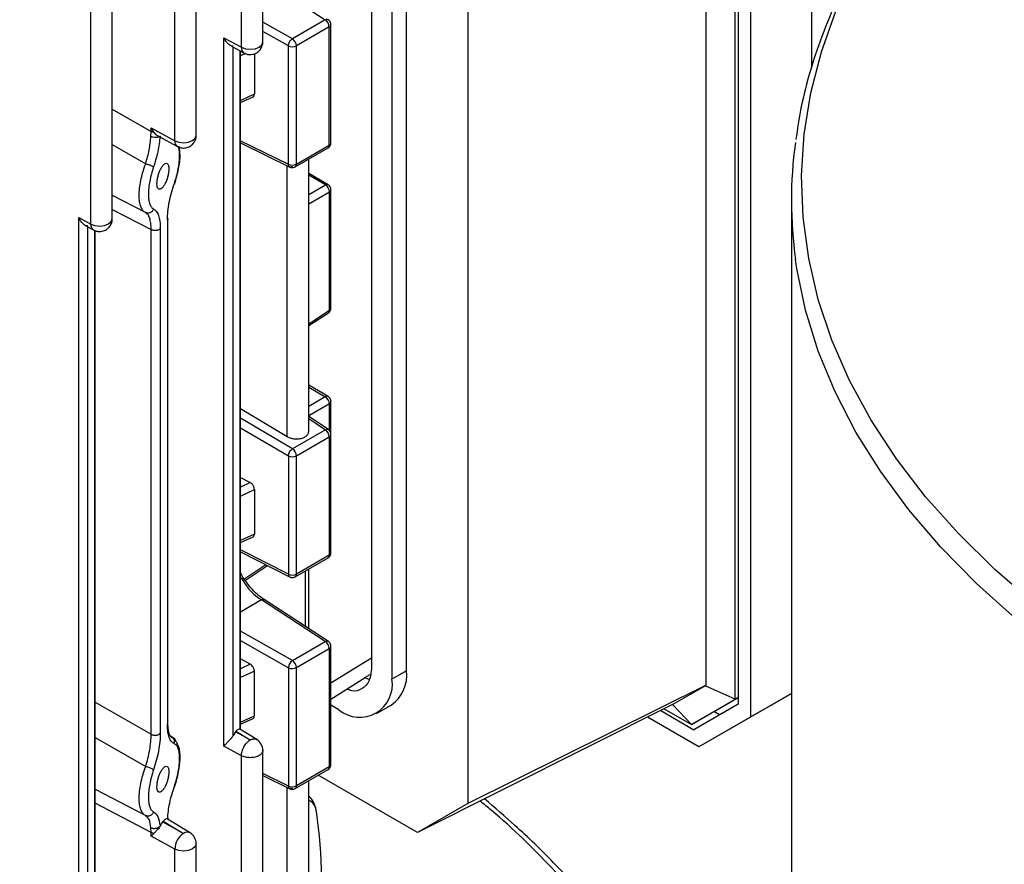
# Model space of a CAD drawing. Units: millimetres. Extents: x 5 to 415, y 5 to 292.
# Drawn here: x 358 to 363, y 251 to 256 of the extents above; entities that cross this region are included whole.
import ezdxf

# ---------------------------------------------------------------- set-up
doc = ezdxf.new("R2010")
doc.units = ezdxf.units.MM

msp = doc.modelspace()

# ---------------------------------------------------------------- linework, layer by layer
at = {"color": 7, "linetype": 'Continuous', "lineweight": 25}
for p, q in [((359.18485867, 256.20939678), (359.18485867, 258.75693146)), ((359.061046, 256.17868847), (359.061046, 258.72462837)), ((358.67625255, 255.63884409), (358.67625255, 258.18507791)), ((358.80006522, 255.66955241), (358.80006522, 258.21728989)), ((362.35653817, 256.06620346), (362.35653817, 258.15550553)), ((361.9322741, 257.95840168), (361.9322741, 252.38317965)), ((361.74611466, 252.49213875), (361.74611466, 257.92297166)), ((361.91341792, 252.41078277), (361.91341792, 257.95256944)), ((362.00298478, 257.9514035), (362.00298478, 252.30853701)), ((358.31524278, 255.18745354), (358.31524278, 257.73537717)), ((358.19143011, 255.15674523), (358.19143011, 257.70316626)), ((360.36956811, 257.01757549), (360.36956811, 251.80820811)), ((359.81331078, 256.67739538), (359.81331078, 252.59469132)), ((360.01601472, 252.5756418), (360.01601472, 256.65834586)), ((359.93116191, 256.60936137), (359.93116191, 252.52665731)), ((359.54603592, 256.3370675), (359.35585667, 256.22727935)), ((359.57875226, 255.62648516), (359.57875226, 256.31021499)), ((359.56898915, 256.29660818), (359.37880989, 256.18682004)), ((359.56898915, 255.61287836), (359.56898915, 256.29660818)), ((358.95994393, 252.1404835), (358.95994393, 256.23407477)), ((358.95994393, 256.23407477), (359.061046, 256.17868847)), ((358.99777018, 256.18809827), (359.07629204, 256.14508199)), ((359.05584882, 252.23551212), (359.05584882, 256.15628131)), ((359.13637417, 256.1409101), (359.13637417, 255.90876812)), ((359.33250639, 255.50262363), (359.33250639, 256.18635346)), ((359.37880989, 255.50309022), (359.37880989, 256.18682004)), ((359.05584882, 255.85969975), (359.12863143, 255.89312119)), ((358.53860523, 255.66253322), (358.53960886, 255.69274884)), ((358.53960886, 255.69274884), (358.53960886, 255.713701)), ((358.53960886, 255.713701), (358.67625255, 255.63884409)), ((358.55510048, 255.68795148), (358.53960886, 255.713701)), ((358.57804081, 255.66739269), (358.69149859, 255.60523761)), ((359.05584882, 255.62616833), (359.34119832, 255.48645759)), ((359.37190498, 255.48782872), (359.56208424, 255.59761687)), ((359.37880989, 255.50309022), (359.56898915, 255.61287836)), ((359.45008305, 253.95714601), (359.45008305, 255.53295996)), ((359.56208424, 255.38433431), (359.45008305, 255.44899122)), ((359.56979738, 254.65861255), (359.56979738, 255.34234237)), ((359.57875226, 254.67173619), (359.57875226, 255.35546602)), ((358.31524278, 255.32355514), (358.50813182, 255.22295182)), ((362.23933361, 255.29158569), (362.23933361, 250.29396906)), ((358.12092405, 251.10177898), (358.12092405, 255.19537025)), ((358.12092405, 255.19537025), (358.19143011, 255.15674523)), ((358.51540164, 255.21680769), (358.50813182, 255.22295182)), ((358.52241865, 255.21978175), (358.51581215, 255.21801285)), ((358.63355546, 255.18066323), (358.63355546, 252.2657981)), ((358.63667853, 252.27284774), (358.63667853, 255.18959419)), ((358.1587503, 255.14939375), (358.20667615, 255.12313874)), ((358.21582623, 251.19556626), (358.21582623, 255.11950965)), ((358.53960886, 252.20884138), (358.53960886, 255.12496936)), ((358.59276427, 255.13079527), (358.59276427, 252.21466729)), ((359.45008305, 254.5699665), (359.56359302, 254.64379316)), ((359.56208424, 254.16047737), (359.45008305, 254.22513428)), ((359.05584882, 254.09048188), (359.32627038, 253.92905182)), ((359.57875226, 253.94129236), (359.57875226, 254.13160908)), ((359.56399776, 253.96896794), (359.45008305, 254.04543976)), ((359.54644704, 253.96789096), (359.35626779, 253.85810281)), ((359.37880989, 253.81789741), (359.56898915, 253.92768555)), ((359.56399776, 253.96896794), (359.56483713, 253.96834405)), ((359.56898915, 253.92768555), (359.56898915, 253.24395573)), ((359.57875226, 253.25756253), (359.57875226, 253.94129236)), ((359.33250639, 253.81743082), (359.33250639, 253.133701)), ((359.37880989, 253.13416758), (359.37880989, 253.81789741)), ((359.05584882, 253.69302105), (359.11172497, 253.66294127)), ((359.13637417, 253.62245385), (359.13637417, 253.36547401)), ((359.05584882, 253.31617762), (359.12865154, 253.34983346)), ((359.05584882, 253.26279304), (359.34011642, 253.11806919)), ((359.56898915, 253.24395573), (359.37880989, 253.13416758)), ((359.08587125, 253.09923368), (359.21148309, 253.18355787)), ((359.37190498, 253.11890609), (359.56208424, 253.22869424)), ((359.45008305, 252.81920511), (359.45008305, 253.16403733)), ((359.54603592, 252.74428793), (359.17642497, 252.98468214)), ((359.56359302, 252.74537845), (359.19194449, 252.9870979)), ((359.35585667, 252.63449978), (359.54603592, 252.74428793)), ((359.56362164, 252.74535977), (359.56447994, 252.74473848)), ((359.37880989, 252.59404047), (359.56898915, 252.70382861)), ((359.56898915, 252.70382861), (359.56898915, 252.02009879)), ((359.57875226, 252.03370559), (359.57875226, 252.71743541)), ((359.11236606, 252.61311335), (359.05584882, 252.64518958)), ((359.13637417, 252.31598855), (359.13637417, 252.57296839)), ((359.33250639, 252.59357388), (359.33250639, 251.90984406)), ((359.37880989, 251.91031064), (359.37880989, 252.59404047)), ((359.7738603, 252.5361457), (359.80561936, 252.55447982)), ((360.01601472, 252.5756418), (359.93116191, 252.52665731)), ((359.57875226, 252.41210119), (359.77546584, 252.53716646)), ((359.80001125, 252.52516009), (359.77380313, 252.53426979)), ((361.74611466, 252.49213875), (360.36956811, 251.80820811)), ((361.55316584, 252.38085473), (361.74139888, 252.48955468)), ((361.74611466, 252.49213875), (361.74139888, 252.48955468)), ((361.91341792, 252.41078277), (361.74139888, 252.48955468)), ((362.23933361, 252.44497829), (362.00298478, 252.30853701)), ((362.05862139, 252.34059944), (362.23933361, 252.4449563)), ((361.55202249, 252.38005531), (360.07958375, 251.64074929)), ((361.55202249, 252.38005531), (361.55316584, 252.38085473)), ((361.66130152, 252.26519176), (361.55316584, 252.38085473)), ((361.66130152, 252.26519176), (361.91341792, 252.41078277)), ((361.9322741, 252.38317965), (361.67577867, 252.23505985)), ((361.80272288, 252.34683257), (361.9322741, 252.42164521)), ((361.9322741, 252.42166821), (361.91341792, 252.41078277)), ((359.62474897, 252.34971138), (359.57875226, 252.37626472)), ((359.84139803, 252.3282579), (359.92625084, 252.37724238)), ((361.48387943, 252.34584093), (361.67577867, 252.23505985)), ((361.50405244, 252.35596972), (361.66130152, 252.26519176)), ((361.80272288, 252.34683257), (361.66130152, 252.26519176)), ((362.05862139, 252.34059944), (361.705068, 252.13649741)), ((361.82424812, 252.3207973), (361.79093585, 252.34002806)), ((359.05584882, 252.26692018), (359.128632, 252.30034188)), ((361.705068, 252.13649741), (361.40823065, 252.30785796)), ((362.00298478, 252.30853701), (361.705068, 252.13649741)), ((359.02621172, 252.22242215), (359.01309934, 252.20115795)), ((359.02621172, 252.22242215), (359.02900765, 252.22588351)), ((359.11152533, 252.17568517), (359.02621172, 252.22242215)), ((359.02900765, 252.22588351), (359.11152533, 252.17568517)), ((359.15012448, 252.178161), (359.05284405, 252.23734003)), ((358.67251917, 252.1841367), (358.65180564, 252.19730582)), ((358.68341478, 252.16677194), (358.67853051, 252.17638207)), ((359.061046, 252.0850972), (358.95994393, 252.1404835)), ((359.18485867, 250.7537068), (359.18485867, 252.11593769)), ((359.061046, 250.72392135), (359.061046, 252.0850972)), ((359.37190498, 251.89504915), (359.56208424, 252.0048373)), ((359.56898915, 252.02009879), (359.37880989, 251.91031064)), ((359.18485867, 251.9702239), (359.34119832, 251.89367802)), ((359.45008305, 251.36257693), (359.45008305, 251.94018039)), ((360.07958375, 251.64074929), (359.50549036, 251.97216635)), ((358.21669501, 251.8910463), (358.50813182, 251.73904436)), ((360.36956811, 251.80820811), (360.07958375, 251.64074929)), ((358.51363901, 251.73264675), (358.50813182, 251.73904436)), ((358.52241866, 251.73587446), (358.5146708, 251.73511382)), ((358.60587664, 251.70204839), (358.60983736, 251.70695175)), ((358.72673188, 251.6358408), (358.60587664, 251.70204839)), ((358.60983736, 251.70695175), (358.72673188, 251.6358408)), ((358.76484481, 251.63861242), (358.63374199, 251.71836676)), ((358.63686473, 251.71646709), (358.63713011, 251.72606674)), ((358.53960886, 251.6410619), (358.53860523, 251.66816071)), ((358.53960886, 251.62010973), (358.53960886, 251.6410619)), ((358.67625255, 251.54525282), (358.53960886, 251.62010973)), ((358.67625255, 250.18407698), (358.67625255, 251.54525282)), ((358.80006522, 250.21386243), (358.80006522, 251.57596114))]:
    msp.add_line(p, q, dxfattribs=at)
at = {"color": 8, "linetype": 'Continuous', "lineweight": 25}
for p, q in [((359.18485867, 256.57197646), (359.54603592, 256.3370675)), ((359.35585667, 256.22727935), (359.18485867, 256.32432888)), ((359.33250639, 256.18635346), (359.18485867, 256.27015058)), ((359.01309934, 252.20115795), (359.01309934, 256.17970056)), ((359.05272574, 256.15799221), (359.05272574, 252.23741027)), ((359.08421392, 256.14195753), (359.05584882, 256.12902014)), ((359.05584882, 255.87179125), (359.13637417, 255.90876812)), ((358.31524278, 255.82157183), (358.53960886, 255.69274884)), ((359.05584882, 255.63807869), (359.33250639, 255.50262363)), ((358.31524278, 255.61701959), (358.50813182, 255.50571174)), ((359.32627038, 253.92905182), (359.32627038, 255.4937665)), ((359.54644704, 255.38325166), (359.45008305, 255.43888141)), ((359.45008305, 255.32863034), (359.54644704, 255.38325166)), ((359.45008305, 255.27448555), (359.56979738, 255.34234237)), ((358.31524278, 255.24197333), (358.53960886, 255.12496936)), ((358.17407946, 251.16245343), (358.17407946, 255.14099605)), ((358.21270315, 255.12079285), (358.21270315, 251.19746441)), ((359.45008305, 254.58075059), (359.56979738, 254.65861255)), ((359.45008305, 254.21456638), (359.54603592, 254.15917396)), ((359.54603592, 254.15917396), (359.45008305, 254.10277933)), ((359.56979738, 254.11848543), (359.45008305, 254.04812542)), ((359.56979738, 253.96386143), (359.56979738, 254.11848543)), ((359.35626779, 253.85810281), (359.05584882, 254.03446266)), ((359.45008305, 254.03258085), (359.54644704, 253.96789096)), ((359.05584882, 253.97984163), (359.33250639, 253.81743082)), ((359.11172497, 253.66294127), (359.05584882, 253.6372832)), ((359.05584882, 253.58547698), (359.13637417, 253.62245385)), ((359.13637417, 253.36547401), (359.05584882, 253.32824809)), ((359.33250639, 253.133701), (359.05584882, 253.27455049)), ((359.20245358, 253.1881549), (359.08086483, 253.10653144)), ((359.42994383, 253.15241121), (359.42994383, 252.83230361)), ((359.17642497, 252.98468214), (359.05584882, 252.91507501)), ((359.35585667, 252.63449978), (359.05584882, 252.80476855)), ((359.05584882, 252.75059026), (359.33250639, 252.59357388)), ((359.11236606, 252.61311335), (359.05584882, 252.58733569)), ((359.81331078, 252.64853213), (359.57875226, 252.50332509)), ((359.13637417, 252.57296839), (359.05584882, 252.53624057)), ((358.21582623, 252.39474579), (358.53960886, 252.20884138)), ((359.05584882, 252.27901168), (359.13637417, 252.31598855)), ((358.21582623, 252.19048107), (358.50813182, 252.02180427)), ((358.65054079, 252.19824232), (358.66011475, 252.19115368)), ((358.66011475, 252.19115368), (358.66618134, 252.18659185)), ((358.68341478, 252.16677194), (358.68932228, 252.15580495)), ((359.33250639, 251.90984406), (359.18485867, 251.98213426)), ((359.32627038, 251.33279148), (359.32627038, 251.90098693)), ((358.53960886, 251.6410619), (358.21582623, 251.8099103))]:
    msp.add_line(p, q, dxfattribs=at)
at = {"color": 8, "linetype": 'Continuous', "lineweight": 25, "flags": 128}
for points in [[(363.64429948, 252.96205386), (363.41427634, 253.16155047), (363.20417259, 253.36824013), (363.01466123, 253.58146076), (362.84634934, 253.80052933), (362.69977608, 254.02474412), (362.57541095, 254.25338688), (362.47365235, 254.48572522), (362.39482622, 254.72101487), (362.33918508, 254.95850214), (362.30690716, 255.19742629), (362.29809586, 255.43702196), (362.3127794, 255.67652165), (362.35091075, 255.91515819), (362.41236776, 256.15216714), (362.49695356, 256.3867893), (362.60439721, 256.61827309), (362.73435452, 256.84587701), (362.8864092, 257.06887197), (363.06007419, 257.28654366), (363.25479317, 257.49819479), (363.4699424, 257.7031474)], [(359.061046, 256.17868847), (359.0847975, 256.16997433), (359.11248524, 256.16706598), (359.14003161, 256.17039174), (359.16337983, 256.17946182), (359.17909137, 256.19294046), (359.18485238, 256.20884264), (359.18485867, 256.20939678)], [(358.67625255, 255.63884409), (358.70000405, 255.63012995), (358.72769179, 255.6272216), (358.75523816, 255.63054736), (358.77858638, 255.63961744), (358.79429793, 255.65309608), (358.80005893, 255.66899827), (358.80006522, 255.66955241)], [(358.19143011, 255.15674523), (358.21518161, 255.14803108), (358.24286935, 255.14512273), (358.27041572, 255.1484485), (358.29376394, 255.15751858), (358.30947548, 255.17099722), (358.31523649, 255.1868994), (358.31524278, 255.18745354)], [(363.53666582, 252.87660771), (363.30975808, 253.07957155), (363.10310451, 253.28962113), (362.91736711, 253.50608362), (362.75314083, 253.7282656), (362.61095175, 253.95545537), (362.49125534, 254.18692517), (362.39443502, 254.42193353), (362.32080094, 254.65972765), (362.27058898, 254.8995458), (362.26297136, 254.95056316)], [(358.80006522, 251.57595942), (358.80005893, 251.575407), (358.79429793, 251.55950481), (358.77858638, 251.54602617), (358.75523816, 251.53695609), (358.72769179, 251.53363033), (358.70000405, 251.53653868), (358.67625255, 251.54525282)]]:
    msp.add_lwpolyline(points, dxfattribs=at)
at = {"color": 7, "linetype": 'Continuous', "lineweight": 25, "flags": 128}
for points in [[(359.57813659, 254.13529039), (359.57874718, 254.13194491), (359.57875226, 254.13161328)], [(359.7722136, 252.53519508), (359.77222444, 252.53520134), (359.77546584, 252.53716646)]]:
    msp.add_lwpolyline(points, dxfattribs=at)
at = {"color": 8, "linetype": 'Continuous', "lineweight": 25}
for centre, radius, start, end in [((359.55568255, 256.32359568), 0.01656948, 61.37077165, 125.60491522), ((359.56233161, 256.31169022), 0.01648607, 293.81770837, 354.89361446), ((359.09645698, 256.17449172), 0.03565881, 173.24108273, 235.56473524), ((358.71166353, 255.63464734), 0.03565881, 173.24108273, 235.56473524), ((359.56275128, 255.62766013), 0.01604406, 292.87961374, 355.8002453), ((359.55257568, 255.6111117), 0.01650827, 305.16880258, 6.14337782), ((359.36239438, 255.50132395), 0.01651026, 305.19247737, 6.14124163), ((359.55523621, 255.36974568), 0.016114, 64.77326263, 123.05453646), ((359.56257585, 255.35688362), 0.01623571, 296.4100808, 355.09943923), ((358.22684109, 255.15254847), 0.03565881, 173.24108273, 235.56473524), ((359.55352274, 254.6567177), 0.01638458, 307.9242749, 6.64102173), ((359.56256801, 254.67316248), 0.01624697, 296.42124433, 354.96365302), ((359.55521303, 254.1456165), 0.01637144, 65.14472202, 124.09426176), ((359.56256909, 254.13303417), 0.01624543, 296.41971195, 354.98227611), ((359.55607084, 253.95460305), 0.01640689, 61.10896469, 125.91404445), ((359.56275196, 253.94246659), 0.01604312, 292.87838418, 355.81260263), ((359.55260796, 253.24217446), 0.01647775, 305.10630589, 6.2058745), ((359.56275128, 253.2587375), 0.01604406, 292.87961374, 355.8002453), ((359.34919823, 253.13215907), 0.01676291, 174.7221976, 237.20437202), ((359.36289992, 253.13217252), 0.01603457, 304.1959992, 7.14741411), ((359.55568255, 252.7308161), 0.01656948, 61.37077165, 125.60491522), ((359.56233161, 252.71891065), 0.01648607, 293.81770837, 354.89361446), ((359.55257568, 252.01833213), 0.01650827, 305.16880258, 6.14337781), ((359.56232962, 252.03518311), 0.01648897, 293.82083862, 354.85902042), ((359.36286534, 251.90833121), 0.01606695, 304.26666082, 7.07675248), ((359.41961216, 251.75977397), 0.07465316, 2.02083976, 65.91032135), ((358.74805127, 251.60610732), 0.03658683, 62.67448227, 125.64113013)]:
    msp.add_arc(centre, radius, start, end, dxfattribs=at)
at = {"color": 7, "linetype": 'Continuous', "lineweight": 25}
for centre, radius, start, end in [((359.51762511, 256.29420906), 0.05142004, 2.67424635, 56.45964911), ((359.32744585, 256.18442091), 0.05142004, 2.67424635, 56.45964911), ((359.35519477, 256.23257223), 0.05148726, 243.85400036, 297.30065324), ((364.7141654, 255.29158099), 2.47480209, 172.19664097, 187.92033013), ((359.35519477, 255.54884241), 0.05148726, 243.85400036, 297.30065324), ((359.5217243, 255.34202169), 0.04807415, 0.38219628, 59.0518128), ((359.5210921, 254.11732474), 0.04871911, 1.36515563, 59.20335765), ((359.5175091, 253.92524413), 0.05153791, 2.71519546, 55.84119984), ((359.35519477, 253.8636496), 0.05148726, 243.85400036, 297.30065324), ((359.32732984, 253.81545599), 0.05153791, 2.71519546, 55.84119984), ((359.35519477, 253.17991978), 0.05148726, 243.85400036, 297.30065324), ((359.51762511, 252.70142948), 0.05142004, 2.67424635, 56.45964911), ((359.38656768, 252.58985341), 0.05418916, 124.52301717, 176.06313636), ((359.32744585, 252.59164134), 0.05142004, 2.67424635, 56.45964911), ((359.35519477, 252.63979266), 0.05148726, 243.85400036, 297.30065324), ((359.80368056, 252.55220421), 0.21362377, 305.01333291, 6.29884748), ((359.74436301, 252.49635553), 0.18924065, 230.79671476, 9.21403699), ((359.11152533, 252.11580551), 0.07333334, 0.1698296, 58.57272908), ((359.35519477, 251.95606284), 0.05148726, 243.85400036, 297.30065324), ((357.06852178, 251.3810535), 2.45549111, 351.06544547, 8.93455453), ((358.79150317, 251.54038901), 0.11535321, 124.15987265, 177.5834349), ((358.72673188, 251.57596114), 0.07333334, 359.97145536, 58.68507815)]:
    msp.add_arc(centre, radius, start, end, dxfattribs=at)
for points, knots in [([(363.74647213, 257.9321184), (363.70836962, 257.90302598), (363.59644288, 257.81756651), (363.42593185, 257.66851767), (363.23452817, 257.48572461), (363.05880778, 257.2964287), (362.89840638, 257.101379), (362.75409878, 256.90077873), (362.62632238, 256.69497964), (362.51566137, 256.48428922), (362.42242946, 256.26904127), (362.34790728, 256.04950213), (362.29378257, 255.84136603), (362.27394865, 255.70587073), (362.26511203, 255.64550344)], [0, 0, 0, 0, 0.045037277, 0.1322977164, 0.2197254931, 0.3073254399, 0.3951094531, 0.483098068, 0.5713229467, 0.659830297, 0.7486849747, 0.8379746211, 0.9278127489, 1, 1, 1, 1]), ([(359.57868858, 256.31024794), (359.57825891, 256.31431091), (359.5774107, 256.32233168), (359.57152451, 256.3321758), (359.56584472, 256.33616867), (359.56341516, 256.33787663)], [0, 0, 0, 0, 0.3700598641, 0.7305399311, 1, 1, 1, 1]), ([(359.01309934, 256.18505214), (359.01162319, 256.18469935), (359.00853659, 256.18396167), (359.00169675, 256.18586454), (358.99362986, 256.19028051), (358.98282514, 256.19917499), (358.97045521, 256.21358929), (358.96344648, 256.22724862), (358.95994393, 256.23407477)], [0, 0, 0, 0, 0.1053408386, 0.22026565698, 0.34978062219, 0.49741335737, 0.74883637313, 1, 1, 1, 1]), ([(359.11152533, 256.13606345), (359.12095973, 256.1370823), (359.13475222, 256.1385718), (359.15341919, 256.14843262), (359.16867599, 256.1613458), (359.18058491, 256.18215288), (359.18627806, 256.1997469), (359.18463435, 256.20895266), (359.18452104, 256.20958729)], [0, 0, 0, 0, 0.2443917774, 0.357284893, 0.5466574581, 0.7561407624, 0.9831885877, 1, 1, 1, 1]), ([(359.0763556, 256.14518633), (359.08159638, 256.1426585), (359.09270107, 256.13730228), (359.10502015, 256.13649156), (359.11152533, 256.13606345)], [0, 0, 0, 0, 0.4719432482, 1, 1, 1, 1]), ([(359.12818899, 255.89305796), (359.12851588, 255.89316609), (359.13016121, 255.89371036), (359.13243014, 255.89588062), (359.13554636, 255.90048245), (359.13604874, 255.90551085), (359.13637417, 255.90876812)], [0, 0, 0, 0, 0.06097082496, 0.30688609363, 0.55101695786, 1, 1, 1, 1]), ([(358.55510048, 255.68795148), (358.5582542, 255.68432783), (358.56459116, 255.67704661), (358.57294598, 255.66998905), (358.57725489, 255.66806429), (358.57817572, 255.66765296)], [0, 0, 0, 0, 0.4378875211, 0.8798736373, 1, 1, 1, 1]), ([(358.50813182, 255.50571174), (358.51559846, 255.53232004), (358.53048146, 255.58535752), (358.53590341, 255.63686598), (358.53860523, 255.66253322)], [0, 0, 0, 0, 0.501688755, 1, 1, 1, 1]), ([(358.5914151, 255.6641587), (358.58940324, 255.66274874), (358.58537874, 255.65992826), (358.57544765, 255.65743954), (358.56339027, 255.65670325), (358.54986213, 255.65816049), (358.54235647, 255.66107606), (358.53860523, 255.66253322)], [0, 0, 0, 0, 0.1868085291, 0.3736895832, 0.5604558597, 0.7803215958, 1, 1, 1, 1]), ([(358.5914151, 255.6641587), (358.58799908, 255.6350562), (358.58116039, 255.57679459), (358.56254821, 255.51685808), (358.55323308, 255.48686069)], [0, 0, 0, 0, 0.4995140396, 1, 1, 1, 1]), ([(358.72673188, 255.59621907), (358.73616629, 255.59723793), (358.74995877, 255.59872742), (358.76862574, 255.60858824), (358.78388254, 255.62150142), (358.79579146, 255.6423085), (358.80148461, 255.65990253), (358.79984091, 255.66910828), (358.79972759, 255.66974292)], [0, 0, 0, 0, 0.2443917774, 0.357284893, 0.5466574581, 0.7561407624, 0.9831885877, 1, 1, 1, 1]), ([(359.56204409, 255.59771501), (359.56252513, 255.59795909), (359.56596433, 255.59970408), (359.57161417, 255.60505285), (359.57696332, 255.61447661), (359.57945798, 255.62238823), (359.57871176, 255.62639333), (359.57869147, 255.62650223)], [0, 0, 0, 0, 0.0465353324, 0.3327002436, 0.6486105615, 0.9904449791, 1, 1, 1, 1]), ([(358.67500036, 255.38899509), (358.68376611, 255.41794684), (358.70056101, 255.47341742), (358.71006041, 255.5521595), (358.70378369, 255.59012077), (358.70103766, 255.60672866)], [0, 0, 0, 0, 0.3804634249, 0.7289552335, 1, 1, 1, 1]), ([(358.69156215, 255.60534195), (358.69680293, 255.60281412), (358.70790762, 255.59745791), (358.72022671, 255.59664718), (358.72673188, 255.59621907)], [0, 0, 0, 0, 0.4719432482, 1, 1, 1, 1]), ([(358.60783813, 255.49569714), (358.61213103, 255.50014036), (358.62099553, 255.50931527), (358.63068605, 255.50931701), (358.63661082, 255.50350725), (358.63978774, 255.49635344), (358.64172546, 255.48714024), (358.64195735, 255.47949054), (358.64207143, 255.47572716)], [0, 0, 0, 0, 0.24642422129, 0.50884694319, 0.63836277852, 0.76306748968, 0.88343749805, 1, 1, 1, 1]), ([(358.50813182, 255.50571174), (358.51025379, 255.50520558), (358.51449899, 255.50419298), (358.52146573, 255.50208927), (358.52845547, 255.49969), (358.53519795, 255.49704531), (358.54134462, 255.49430177), (358.54658419, 255.49159787), (358.55077355, 255.48903276), (358.55241317, 255.48758478), (358.55323308, 255.48686069)], [0, 0, 0, 0, 0.12497301, 0.2500199927, 0.3750079524, 0.4999365291, 0.6250448215, 0.7500820127, 0.8750254188, 1, 1, 1, 1]), ([(358.55323308, 255.48686069), (358.54888275, 255.47333857), (358.54023619, 255.44646249), (358.53097075, 255.40495958), (358.525135, 255.36514287), (358.52317055, 255.32860015), (358.5250966, 255.29679701), (358.53103635, 255.27163838), (358.5402505, 255.25290884), (358.54888846, 255.24740072), (358.55323308, 255.24463031)], [0, 0, 0, 0, 0.1269331372, 0.2522875889, 0.3764819016, 0.5000508678, 0.6229382352, 0.7476624791, 0.8730822527, 1, 1, 1, 1]), ([(358.64207143, 255.47572716), (358.64179305, 255.46933325), (358.64122469, 255.45627917), (358.63672101, 255.43422643), (358.62995401, 255.41190703), (358.62122471, 255.39158222), (358.61117567, 255.37453021), (358.60078763, 255.36255798), (358.59115056, 255.35703645), (358.58289329, 255.35812625), (358.57683909, 255.36557364), (358.5735129, 255.37902307), (358.57309839, 255.39665365), (358.57547051, 255.41738007), (358.58070196, 255.43968106), (358.58814449, 255.46117565), (358.59738059, 255.48109682), (358.60421376, 255.49063697), (358.60783813, 255.49569714)], [0, 0, 0, 0, 0.0597064642, 0.1218993823, 0.1804470917, 0.2476478106, 0.3104346477, 0.3762743471, 0.4441394534, 0.5033409342, 0.5676695528, 0.6284900761, 0.6863903814, 0.7453731316, 0.8075436054, 0.8696870603, 0.9308809234, 1, 1, 1, 1]), ([(359.34065114, 255.48690413), (359.34272559, 255.48594801), (359.34734515, 255.48381884), (359.3524353, 255.48352537), (359.35523967, 255.48336368)], [0, 0, 0, 0, 0.44905858608, 1, 1, 1, 1]), ([(359.35523967, 255.48336368), (359.35966096, 255.48377581), (359.36554681, 255.48432445), (359.37060597, 255.48720909), (359.37186483, 255.48792687)], [0, 0, 0, 0, 0.7511713246, 1, 1, 1, 1]), ([(358.63355546, 255.18066323), (358.63412149, 255.1967227), (358.63525592, 255.22890881), (358.6438388, 255.28311778), (358.65629834, 255.33846021), (358.66795555, 255.37409094), (358.67377466, 255.39187729)], [0, 0, 0, 0, 0.2491150675, 0.4992722395, 0.7500438894, 1, 1, 1, 1]), ([(358.67377466, 255.39187729), (358.67454225, 255.39075126), (358.67596771, 255.38866014), (358.67355844, 255.38792698), (358.67244652, 255.38758861)], [0, 0, 0, 0, 0.5384820436, 1, 1, 1, 1]), ([(359.57867901, 255.35555169), (359.57825516, 255.3596017), (359.5774166, 255.3676143), (359.57116916, 255.37788038), (359.56499378, 255.38216907), (359.56208381, 255.38418999)], [0, 0, 0, 0, 0.3508350659, 0.6940990707, 1, 1, 1, 1]), ([(358.50813182, 255.22295182), (358.501955, 255.22566093), (358.4957045, 255.22840236), (358.49158971, 255.23625788), (358.49154121, 255.23635047)], [0, 0, 0, 0, 0.9882127866, 1, 1, 1, 1]), ([(358.55323308, 255.24463031), (358.55099302, 255.239547), (358.54651105, 255.22937619), (358.5332412, 255.22097503), (358.51963791, 255.21879806), (358.51196746, 255.22156714), (358.50813182, 255.22295182)], [0, 0, 0, 0, 0.27943122947, 0.55909316786, 0.77952345367, 1, 1, 1, 1]), ([(358.55323308, 255.24463031), (358.55897127, 255.24094196), (358.57046675, 255.23355298), (358.58270088, 255.20840931), (358.59110444, 255.17499811), (358.59221175, 255.14550927), (358.59276427, 255.13079527)], [0, 0, 0, 0, 0.24990258126, 0.50063713727, 0.75083373526, 1, 1, 1, 1]), ([(358.17407946, 255.14634763), (358.17260331, 255.14599484), (358.16951671, 255.14525716), (358.16267687, 255.14716002), (358.15460997, 255.151576), (358.14380525, 255.16047047), (358.13143532, 255.17488477), (358.1244266, 255.18854411), (358.12092405, 255.19537025)], [0, 0, 0, 0, 0.10534083863, 0.22026565702, 0.34978062222, 0.49741335738, 0.74883637313, 1, 1, 1, 1]), ([(358.24190944, 255.11412021), (358.25134385, 255.11513906), (358.26513633, 255.11662856), (358.2838033, 255.12648938), (358.2990601, 255.13940255), (358.31096902, 255.16020964), (358.31666217, 255.17780366), (358.31501846, 255.18700941), (358.31490515, 255.18764405)], [0, 0, 0, 0, 0.2443917774, 0.357284893, 0.5466574581, 0.7561407624, 0.9831885877, 1, 1, 1, 1]), ([(358.63630943, 255.18879309), (358.63639832, 255.18790946), (358.63668059, 255.18510367), (358.63482599, 255.18246851), (358.63355546, 255.18066323)], [0, 0, 0, 0, 0.3149301457, 1, 1, 1, 1]), ([(358.20673971, 255.12324309), (358.21198049, 255.12071526), (358.22308518, 255.11535904), (358.23540427, 255.11454832), (358.24190944, 255.11412021)], [0, 0, 0, 0, 0.4719432482, 1, 1, 1, 1]), ([(359.56358475, 254.64381307), (359.56620512, 254.64583487), (359.57176075, 254.65012143), (359.57692631, 254.65980046), (359.5794582, 254.66766202), (359.57870369, 254.6716901), (359.57867901, 254.67182187)], [0, 0, 0, 0, 0.2964496042, 0.6285234247, 0.9878477474, 1, 1, 1, 1]), ([(359.57869368, 254.13161393), (359.57826795, 254.13569169), (359.57742849, 254.14373236), (359.57116436, 254.15403065), (359.56498084, 254.15832381), (359.56206318, 254.16034951)], [0, 0, 0, 0, 0.3521068709, 0.694295672, 1, 1, 1, 1]), ([(359.32627038, 253.92905182), (359.33351366, 253.92552033), (359.34468131, 253.9200755), (359.36300889, 253.91648024), (359.37769478, 253.91533012), (359.39240387, 253.91595085), (359.4103947, 253.91903262), (359.42978938, 253.92651335), (359.44314898, 253.93788388), (359.44872575, 253.94856903), (359.45050056, 253.95464188), (359.45002373, 253.95778559), (359.44999461, 253.95797754)], [0, 0, 0, 0, 0.1590570255, 0.2452330347, 0.3315966199, 0.4177409972, 0.5040732449, 0.6629907214, 0.821908198, 0.9080376343, 0.9943849892, 1, 1, 1, 1]), ([(359.57869147, 253.94130942), (359.57825996, 253.94537621), (359.57740867, 253.95339925), (359.57162594, 253.96312458), (359.56608721, 253.96703337), (359.56379387, 253.96865182)], [0, 0, 0, 0, 0.37590326516, 0.74159030866, 1, 1, 1, 1]), ([(359.13637417, 253.62245385), (359.13604241, 253.62605684), (359.13553025, 253.63161893), (359.13246211, 253.63961131), (359.12927955, 253.64565232), (359.12535468, 253.65128564), (359.11960834, 253.65776917), (359.11482323, 253.66090857), (359.11172497, 253.66294127)], [0, 0, 0, 0, 0.23821223613, 0.36773819506, 0.49821088679, 0.62829554612, 0.7593288704, 1, 1, 1, 1]), ([(359.12812624, 253.3499733), (359.12855534, 253.35004227), (359.13036054, 253.3503324), (359.13250895, 253.35278326), (359.13558493, 253.35725625), (359.13606465, 253.36225123), (359.13637417, 253.36547401)], [0, 0, 0, 0, 0.0744193244, 0.3130784088, 0.556793836, 1, 1, 1, 1]), ([(359.56204133, 253.22879094), (359.56252331, 253.22903547), (359.56596347, 253.23078086), (359.57161421, 253.23613015), (359.5769633, 253.245554), (359.57945798, 253.2534656), (359.57871176, 253.25747069), (359.57869147, 253.2575796)], [0, 0, 0, 0, 0.0466207234, 0.332760006, 0.6486420315, 0.9904458348, 1, 1, 1, 1]), ([(359.1938131, 252.98587001), (359.17993549, 252.99584717), (359.15305295, 253.01517409), (359.10589605, 253.06505638), (359.0707507, 253.11109435), (359.05570805, 253.14508776), (359.05446678, 253.14789279)], [0, 0, 0, 0, 0.265495889, 0.5142962722, 0.9599212487, 1, 1, 1, 1]), ([(359.35523967, 253.11444105), (359.35966108, 253.11485283), (359.36554245, 253.11540058), (359.37059777, 253.11828247), (359.37185268, 253.11899786)], [0, 0, 0, 0, 0.7517651578, 1, 1, 1, 1]), ([(359.3401702, 253.11817166), (359.34240118, 253.11713737), (359.34717569, 253.1149239), (359.35243687, 253.11460888), (359.35523967, 253.11444105)], [0, 0, 0, 0, 0.4672680495, 1, 1, 1, 1]), ([(359.57868858, 252.71746837), (359.57825891, 252.72153134), (359.5774107, 252.72955211), (359.57152451, 252.73939623), (359.56584472, 252.74338909), (359.56341516, 252.74509706)], [0, 0, 0, 0, 0.3700598641, 0.7305399311, 1, 1, 1, 1]), ([(359.13637417, 252.57296839), (359.13605314, 252.57651296), (359.13555959, 252.58196222), (359.13259014, 252.58983054), (359.1284969, 252.59772076), (359.12170944, 252.60669379), (359.11540317, 252.61102664), (359.11236606, 252.61311335)], [0, 0, 0, 0, 0.2388896364, 0.3672579181, 0.4988886859, 0.7586642988, 1, 1, 1, 1]), ([(359.81331078, 252.59469132), (359.81049847, 252.56770643), (359.80487386, 252.51373665), (359.76093797, 252.46826368), (359.71262177, 252.4528983), (359.67907902, 252.46641246), (359.66995788, 252.47008731)], [0, 0, 0, 0, 0.2964292586, 0.5928585171, 0.8892877757, 1, 1, 1, 1]), ([(358.63355546, 252.2657981), (358.63482599, 252.26760337), (358.63668059, 252.27023853), (358.63639832, 252.27304432), (358.63630943, 252.27392795)], [0, 0, 0, 0, 0.6850698543, 1, 1, 1, 1]), ([(358.67377466, 252.15416659), (358.66793926, 252.15745715), (358.65625915, 252.16404351), (358.6436063, 252.18807672), (358.63517531, 252.22145283), (358.63409506, 252.25102589), (358.63355546, 252.2657981)], [0, 0, 0, 0, 0.2493836967, 0.4991651486, 0.7498251333, 1, 1, 1, 1]), ([(358.65087312, 252.1966535), (358.64876099, 252.2002969), (358.64521147, 252.20641979), (358.63805874, 252.23523108), (358.63715457, 252.2602131), (358.63666398, 252.27376788)], [0, 0, 0, 0, 0.4019648816, 0.6755173606, 1, 1, 1, 1]), ([(359.12818859, 252.30027924), (359.12851563, 252.30038705), (359.13015498, 252.30092743), (359.132425, 252.30309581), (359.1355453, 252.30769367), (359.13604869, 252.31273128), (359.13637417, 252.31598855)], [0, 0, 0, 0, 0.06096866839, 0.30561144692, 0.55101646607, 1, 1, 1, 1]), ([(358.50813182, 252.02180427), (358.51273278, 252.03769407), (358.5219346, 252.06947336), (358.53171388, 252.11853459), (358.53838741, 252.16638865), (358.5392025, 252.19471802), (358.53960886, 252.20884138)], [0, 0, 0, 0, 0.2509773323, 0.5019499959, 0.7517014454, 1, 1, 1, 1]), ([(358.59276427, 252.21466729), (358.59221213, 252.19858395), (358.59110568, 252.16635399), (358.58270371, 252.1121373), (358.57046842, 252.0567028), (358.55897221, 252.02085109), (358.55323308, 252.00295323)], [0, 0, 0, 0, 0.2491911888, 0.4993627187, 0.7500723903, 1, 1, 1, 1]), ([(359.05272574, 252.23741027), (359.0492492, 252.23821913), (359.04222978, 252.2398523), (359.03344271, 252.23056902), (359.02900765, 252.22588351)], [0, 0, 0, 0, 0.4952739072, 1, 1, 1, 1]), ([(358.67377466, 252.15416659), (358.67446849, 252.15818826), (358.67585551, 252.1662279), (358.67282681, 252.1771806), (358.66741515, 252.18577091), (358.66254836, 252.18935932), (358.66011475, 252.19115368)], [0, 0, 0, 0, 0.279829797, 0.5594023867, 0.7796817375, 1, 1, 1, 1]), ([(358.66618134, 252.18659185), (358.67025147, 252.18478862), (358.67512308, 252.1826303), (358.6782914, 252.17634896), (358.67881265, 252.17531555)], [0, 0, 0, 0, 0.8354795309, 1, 1, 1, 1]), ([(358.67377466, 251.90796983), (358.67827588, 251.92174159), (358.68722428, 251.94911976), (358.6967192, 251.99153517), (358.70283372, 252.03223762), (358.70505352, 252.06972026), (358.70313126, 252.10223865), (358.69692649, 252.1276948), (358.68728846, 252.14638802), (358.67829661, 252.15156375), (358.67377466, 252.15416659)], [0, 0, 0, 0, 0.1269032729, 0.2522829993, 0.3764886516, 0.4997183905, 0.6221582808, 0.7469779176, 0.8727567999, 1, 1, 1, 1]), ([(358.67500022, 251.90508781), (358.67982143, 251.9198655), (358.6892285, 251.94869949), (358.7020785, 252.00613515), (358.70886502, 252.07142624), (358.70556283, 252.12748729), (358.69338813, 252.14816596), (358.68960745, 252.15458742)], [0, 0, 0, 0, 0.1640837296, 0.3201574216, 0.6108395826, 0.8791519026, 1, 1, 1, 1]), ([(358.95994393, 252.1404835), (358.96344647, 252.14425484), (358.97045517, 252.15180142), (358.98282537, 252.16400004), (358.9936299, 252.17525588), (359.00169691, 252.18436627), (359.00853674, 252.19300085), (359.01162327, 252.19851899), (359.01309934, 252.20115795)], [0, 0, 0, 0, 0.2511640908, 0.5025875711, 0.650226308, 0.7797436305, 0.8946663409, 1, 1, 1, 1]), ([(358.55323308, 252.00295323), (358.55099301, 252.00468445), (358.54651101, 252.00814832), (358.53324116, 252.01409604), (358.51963795, 252.01891647), (358.51196746, 252.02084161), (358.50813182, 252.02180427)], [0, 0, 0, 0, 0.2794298653, 0.5590917737, 0.7795231427, 1, 1, 1, 1]), ([(358.55323308, 252.00295323), (358.54888851, 251.98942559), (358.54025066, 251.96252998), (358.5310396, 251.92099758), (358.52509902, 251.8811324), (358.52317148, 251.84455836), (358.52513623, 251.81287088), (358.53097149, 251.78750312), (358.54023643, 251.76894085), (358.54888282, 251.76347359), (358.55323308, 251.76072284)], [0, 0, 0, 0, 0.1269181852, 0.2523383854, 0.3769612566, 0.4999522797, 0.6235213153, 0.7477144914, 0.8730672674, 1, 1, 1, 1]), ([(358.64207143, 251.99181969), (358.64179305, 251.98542579), (358.64122469, 251.97237171), (358.63672101, 251.95031896), (358.62995401, 251.92799957), (358.62122471, 251.90767476), (358.61117567, 251.89062274), (358.60078763, 251.87865052), (358.59115056, 251.87312899), (358.58289329, 251.87421878), (358.57683909, 251.88166617), (358.5735129, 251.89511561), (358.57309839, 251.91274618), (358.57547051, 251.9334726), (358.58070196, 251.95577359), (358.58814449, 251.97726819), (358.59738059, 251.99718936), (358.60421376, 252.0067295), (358.60783813, 252.01178968)], [0, 0, 0, 0, 0.0597064642, 0.1218993823, 0.1804470917, 0.2476478106, 0.3104346477, 0.3762743471, 0.4441394534, 0.5033409342, 0.5676695528, 0.6284900761, 0.6863903814, 0.7453731316, 0.8075436054, 0.8696870603, 0.9308809235, 1, 1, 1, 1]), ([(358.60783813, 252.01178968), (358.61213103, 252.0162329), (358.62099553, 252.02540781), (358.63068605, 252.02540954), (358.63661082, 252.01959978), (358.63978774, 252.01244598), (358.64172546, 252.00323278), (358.64195735, 251.99558308), (358.64207143, 251.99181969)], [0, 0, 0, 0, 0.24642422129, 0.50884694319, 0.63836277853, 0.76306748969, 0.88343749806, 1, 1, 1, 1]), ([(359.56204409, 252.00493544), (359.56252513, 252.00517952), (359.56596434, 252.00692451), (359.57161399, 252.01227326), (359.57696405, 252.0216971), (359.57945797, 252.02961403), (359.57870988, 252.03362435), (359.57868858, 252.03373855)], [0, 0, 0, 0, 0.0465137268, 0.3325457764, 0.6483094224, 0.9899851319, 1, 1, 1, 1]), ([(358.63410414, 251.71813346), (358.63719152, 251.7490732), (358.64337502, 251.81104018), (358.66363192, 251.87562955), (358.67377466, 251.90796983)], [0, 0, 0, 0, 0.4992940502, 1, 1, 1, 1]), ([(359.34065114, 251.89412456), (359.34272559, 251.89316844), (359.34734515, 251.89103927), (359.3524353, 251.8907458), (359.35523967, 251.89058411)], [0, 0, 0, 0, 0.4490585861, 1, 1, 1, 1]), ([(359.35523967, 251.89058411), (359.35966108, 251.89099589), (359.36554245, 251.89154364), (359.37059777, 251.89442553), (359.37185268, 251.89514092)], [0, 0, 0, 0, 0.7517651578, 1, 1, 1, 1]), ([(359.49342018, 251.77268524), (359.48906365, 251.78952085), (359.48117512, 251.82000573), (359.45969882, 251.84255702), (359.45008305, 251.85265411)], [0, 0, 0, 0, 0.5522608446, 1, 1, 1, 1]), ([(361.86270408, 250.05144072), (361.85962168, 250.05892879), (361.822875, 250.14819723), (361.73417228, 250.31637937), (361.59702163, 250.55542761), (361.44007343, 250.79031201), (361.2663196, 251.02098417), (361.07556114, 251.24697218), (360.867695, 251.46761661), (360.66549097, 251.66418398), (360.52571059, 251.78434287), (360.46666402, 251.83510085)], [0, 0, 0, 0, 0.01169809121, 0.13945782355, 0.26725785025, 0.39508317668, 0.52292670632, 0.65078083527, 0.77863808243, 0.9064914406, 1, 1, 1, 1]), ([(358.55323308, 251.76072284), (358.55099301, 251.75563959), (358.54651101, 251.74546886), (358.53324116, 251.73706793), (358.51963795, 251.7348907), (358.51196746, 251.73765971), (358.50813182, 251.73904436)], [0, 0, 0, 0, 0.2794297863, 0.5590916933, 0.7795231248, 1, 1, 1, 1]), ([(358.55323308, 251.76072284), (358.56254821, 251.75378968), (358.58116039, 251.73993682), (358.58799908, 251.69860776), (358.5914151, 251.67796331)], [0, 0, 0, 0, 0.50048596043, 1, 1, 1, 1]), ([(358.50813182, 251.73904436), (358.5019641, 251.74175106), (358.49571452, 251.74449368), (358.49159664, 251.75234603), (358.49154271, 251.75244887)], [0, 0, 0, 0, 0.98690280594, 1, 1, 1, 1]), ([(358.60587664, 251.70204839), (358.60337095, 251.69869145), (358.59837247, 251.69199485), (358.59373023, 251.68263244), (358.5914151, 251.67796331)], [0, 0, 0, 0, 0.5012900856, 1, 1, 1, 1]), ([(358.63410414, 251.71813346), (358.6305791, 251.71917002), (358.62345811, 251.72126399), (358.61440765, 251.71175406), (358.60983736, 251.70695175)], [0, 0, 0, 0, 0.4950211245, 1, 1, 1, 1]), ([(358.5914151, 251.67796331), (358.59015708, 251.67631818), (358.58764146, 251.67302848), (358.58197227, 251.66892913), (358.57526022, 251.66575525), (358.56775151, 251.66370376), (358.55987489, 251.6628953), (358.55210938, 251.6634175), (358.54473931, 251.66507103), (358.5406494, 251.66713108), (358.53860523, 251.66816071)], [0, 0, 0, 0, 0.1249707771, 0.249899663, 0.3749450575, 0.5000835016, 0.6249903973, 0.7499749091, 0.8750356754, 1, 1, 1, 1]), ([(358.5914151, 251.67796331), (358.58961832, 251.67476825), (358.58561842, 251.66765557), (358.57524536, 251.65570602), (358.5643553, 251.64527229), (358.55767199, 251.63878507), (358.55509099, 251.63627979)], [0, 0, 0, 0, 0.1959961968, 0.4363167778, 0.7823132179, 1, 1, 1, 1]), ([(358.53960886, 251.62010973), (358.53966875, 251.62017685), (358.54388158, 251.62489825), (358.54953119, 251.63062208), (358.55510048, 251.63626453)], [0, 0, 0, 0, 0.0142150873, 1, 1, 1, 1])]:
    msp.add_open_spline(points, degree=3, knots=knots, dxfattribs=at)
for points in [[(359.33250639, 256.18635346), (359.33293122, 256.19008306), (359.33378089, 256.19754227), (359.33924284, 256.20967005), (359.34689715, 256.22053106), (359.35287016, 256.22502992), (359.35585667, 256.22727935)], [(358.53960886, 255.69274884), (358.54191194, 255.69164919), (358.5465181, 255.68944987), (358.55223969, 255.68845094), (358.55510048, 255.68795148)], [(359.35626779, 255.48891138), (359.35327614, 255.4874914), (359.34729285, 255.48465145), (359.33954527, 255.48642993), (359.33394688, 255.49235316), (359.33298655, 255.49920014), (359.33250639, 255.50262363)], [(358.59276427, 255.13079527), (358.59148911, 255.12946327), (358.58893877, 255.12679926), (358.58319044, 255.12360126), (358.5764117, 255.12122517), (358.56882946, 255.11984616), (358.56089933, 255.11952499), (358.55308377, 255.12030152), (358.54570511, 255.12206079), (358.54164094, 255.12399983), (358.53960886, 255.12496936)], [(359.33250639, 253.81743082), (359.33298655, 253.82112678), (359.33394688, 253.8285187), (359.33954527, 253.84056084), (359.34729285, 253.85136278), (359.35327614, 253.85585613), (359.35626779, 253.85810281)], [(358.53960886, 252.20884138), (358.54164094, 252.20787185), (358.54570511, 252.2059328), (358.55308377, 252.20417354), (358.56089933, 252.20339701), (358.56882946, 252.20371818), (358.5764117, 252.20509718), (358.58319044, 252.20747327), (358.58893877, 252.21067128), (358.59148911, 252.21333529), (358.59276427, 252.21466729)], [(359.061046, 252.0850972), (359.06180478, 252.09340525), (359.06332235, 252.11002134), (359.07499565, 252.13691553), (359.09168134, 252.16091314), (359.10491067, 252.17076116), (359.11152533, 252.17568517)], [(359.35626779, 251.8961318), (359.35327614, 251.89471183), (359.34729285, 251.89187188), (359.33954527, 251.89365035), (359.33394688, 251.89957359), (359.33298655, 251.90642057), (359.33250639, 251.90984406)], [(358.55510048, 251.63626453), (358.55223969, 251.636764), (358.5465181, 251.63776293), (358.54191194, 251.63996224), (358.53960886, 251.6410619)]]:
    msp.add_open_spline(points, degree=3, dxfattribs=at)
at = {"color": 8, "linetype": 'Continuous', "lineweight": 25}
for points, knots in [([(358.67377466, 255.39187729), (358.67829717, 255.40567745), (358.68729016, 255.43311908), (358.69692016, 255.47565281), (358.70315157, 255.51652031), (358.70498701, 255.55362809), (358.70325379, 255.58359875), (358.69934908, 255.59775521), (358.69766038, 255.60387759)], [0, 0, 0, 0, 0.1773633696, 0.3526871148, 0.5265310045, 0.6973369912, 0.8691043572, 1, 1, 1, 1]), ([(358.49154121, 255.23635047), (358.48735298, 255.2430824), (358.47907931, 255.25638101), (358.47238298, 255.28674435), (358.4700984, 255.32251934), (358.47232617, 255.36359538), (358.4793306, 255.40893383), (358.4910509, 255.45755934), (358.50236575, 255.48945675), (358.50813182, 255.50571174)], [0, 0, 0, 0, 0.144911199, 0.2862657399, 0.422801622, 0.5595396105, 0.7009561316, 0.8476065751, 1, 1, 1, 1]), ([(358.53960886, 255.12496936), (358.53920835, 255.13782642), (358.53840492, 255.16361836), (358.53163686, 255.19220459), (358.52395609, 255.21063949), (358.51741902, 255.21535305), (358.51540164, 255.21680769)], [0, 0, 0, 0, 0.2883278039, 0.5784008363, 0.8698916885, 1, 1, 1, 1]), ([(359.05584882, 253.11890441), (359.06813305, 253.09887879), (359.09067536, 253.06213054), (359.13301177, 253.01691459), (359.161345, 252.99587838), (359.17642497, 252.98468214)], [0, 0, 0, 0, 0.3590381908, 0.6588569289, 1, 1, 1, 1]), ([(359.11152533, 252.17568517), (359.1183444, 252.17840636), (359.13198252, 252.18384873), (359.1455038, 252.1829938), (359.14947302, 252.17837755), (359.14963738, 252.17818639)], [0, 0, 0, 0, 0.48942870138, 0.97885740276, 1, 1, 1, 1]), ([(359.18461371, 252.1160086), (359.18469679, 252.11575633), (359.18653359, 252.11017904), (359.18002199, 252.09888091), (359.1648969, 252.08513552), (359.14066937, 252.07580031), (359.11261528, 252.07246604), (359.08378092, 252.07518377), (359.06862431, 252.08179272), (359.061046, 252.0850972)], [0, 0, 0, 0, 0.0078339686, 0.1731949739, 0.3385559791, 0.5039169843, 0.6692779895, 0.8346389948, 1, 1, 1, 1]), ([(358.49154271, 251.75244887), (358.48735886, 251.75916413), (358.47908424, 251.77244527), (358.47237687, 251.80279615), (358.47009754, 251.83856505), (358.4723314, 251.87962635), (358.47932195, 251.92494455), (358.49103541, 251.97359731), (358.50235893, 252.00552638), (358.50813182, 252.02180427)], [0, 0, 0, 0, 0.1446274847, 0.2860377558, 0.422763865, 0.5593169452, 0.700676451, 0.8474005995, 1, 1, 1, 1]), ([(358.67260727, 251.90378788), (358.67302623, 251.90381986), (358.67489715, 251.90396267), (358.67546741, 251.9053977), (358.67433895, 251.9071124), (358.67377466, 251.90796983)], [0, 0, 0, 0, 0.1260733659, 0.5629980923, 1, 1, 1, 1]), ([(352.19069968, 242.8976415), (352.42901386, 242.90050643), (352.91168696, 242.90630897), (353.64057137, 242.95404163), (354.37823393, 243.03260401), (355.11855706, 243.14636085), (355.81420208, 243.28733985), (356.46047217, 243.44966061), (357.05505871, 243.62724949), (357.63252631, 243.82940098), (358.18868699, 244.05538288), (358.71945971, 244.3041918), (359.22018659, 244.57398768), (359.68753737, 244.86305113), (360.1185371, 245.1694581), (360.50999208, 245.49052298), (360.86016577, 245.82388799), (361.16779946, 246.16713438), (361.44896472, 246.54021994), (361.69323554, 246.94180677), (361.8900572, 247.36917961), (362.02698671, 247.79502378), (362.10665715, 248.21580599), (362.13261227, 248.63202859), (362.10665648, 249.04824842), (362.02699395, 249.4690262), (361.89005084, 249.89486406), (361.69329376, 250.32226946), (361.448787, 250.72376272), (361.16838286, 251.09714961), (360.85799016, 251.43929515), (360.61400073, 251.68171708), (360.46246925, 251.80487023), (360.44107891, 251.82225466)], [0, 0, 0, 0, 0.0333062936, 0.0674573877, 0.1024028858, 0.1380840235, 0.1744351519, 0.2053572965, 0.2365332134, 0.267945211, 0.2996899905, 0.3315298475, 0.3634459148, 0.3953604955, 0.4272003603, 0.4589466186, 0.4903571531, 0.5215330927, 0.5524566777, 0.58880679, 0.6244873994, 0.6594328857, 0.6935847622, 0.7268918297, 0.7601978596, 0.7943492178, 0.8292947158, 0.8649758536, 0.9013269819, 0.9322491266, 0.9634250434, 0.9948370411, 1, 1, 1, 1]), ([(358.53860523, 251.66816071), (358.5360288, 251.68640024), (358.53157205, 251.71795116), (358.51896004, 251.72828632), (358.51363901, 251.73264675)], [0, 0, 0, 0, 0.5780980567, 1, 1, 1, 1]), ([(358.63678459, 251.72627927), (358.63695602, 251.72509934), (358.63737055, 251.72224621), (358.6353116, 251.71965378), (358.63410414, 251.71813346)], [0, 0, 0, 0, 0.4135536272, 1, 1, 1, 1])]:
    msp.add_open_spline(points, degree=3, knots=knots, dxfattribs=at)
msp.add_open_spline([(359.19856033, 252.9802212), (359.19707037, 252.98245666), (359.19409045, 252.98692757), (359.18592405, 252.98857334), (359.17959133, 252.98597921), (359.17642497, 252.98468214)], degree=3, dxfattribs=at)

doc.saveas('drawing.dxf')
